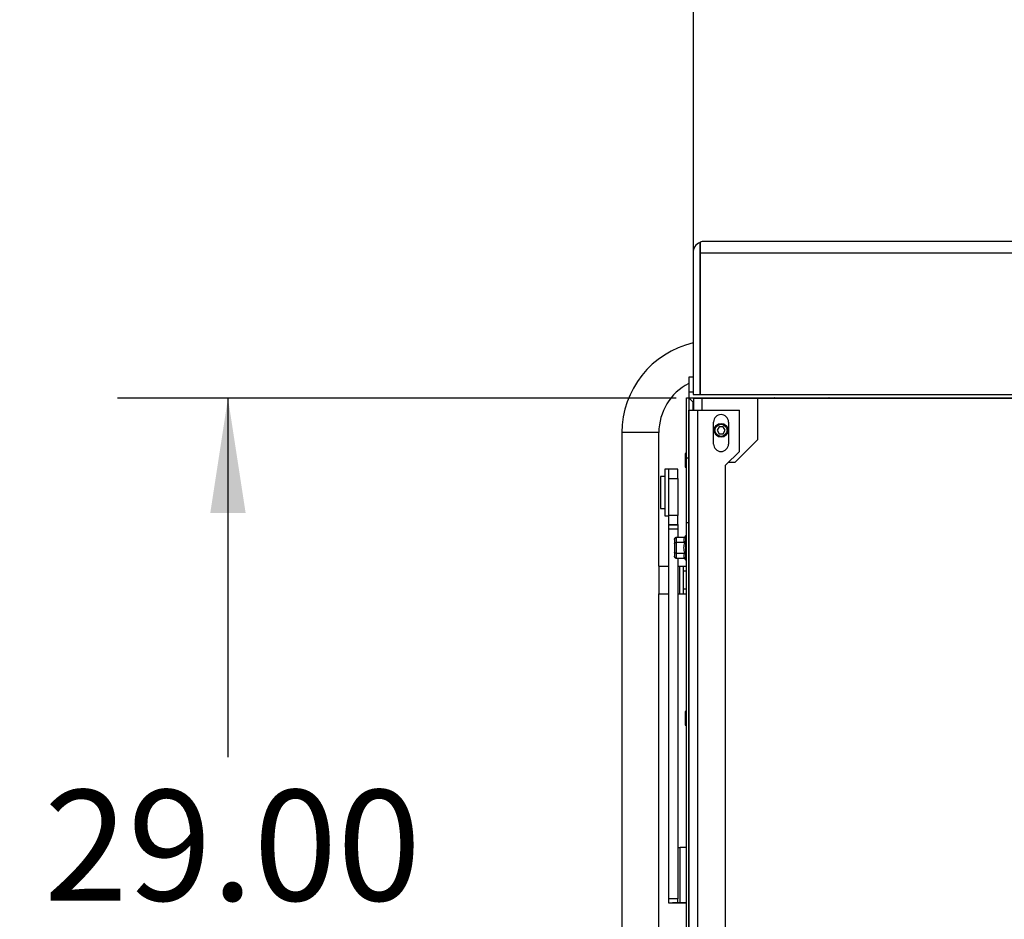
# Model space of a CAD drawing. Units: inches. Extents: x 0.3 to 16.7, y 0.3 to 10.7.
# Drawn here: x 9.1 to 10.2, y 2.9 to 3.9 of the extents above; entities that cross this region are included whole.
import ezdxf

# ---------------------------------------------------------------- set-up
doc = ezdxf.new("R2010")
doc.units = ezdxf.units.IN
doc.header["$MEASUREMENT"] = 0
doc.layers.add('FORMAT', color=7, linetype='Continuous')
doc.styles.add('SLDTEXTSTYLE0', font='TXT', dxfattribs={"width": 0.75})
doc.dimstyles.new('SLDDIMSTYLE0', dxfattribs={"dimtxt": 0.125, "dimasz": 0.13, "dimexe": 0, "dimexo": 0.0625, "dimgap": 0.03125, "dimtad": 0, "dimtih": 1, "dimtoh": 1, "dimlfac": 24, "dimrnd": 1e-09, "dimzin": 4, "dimdsep": 46, "dimtxsty": 'SLDTEXTSTYLE0', "dimsah": 1, "dimcen": 0.09, "dimadec": 0, "dimazin": 1, "dimtfac": 1, "dimtofl": 0, "dimtmove": 0, "dimatfit": 3, "dimfxl": 1, "dimfrac": 2, "dimtolj": 1, "dimtzin": 12, "dimarcsym": 0})
doc.dimstyles.new('SLDDIMSTYLE1', dxfattribs={"dimtxt": 0.125, "dimasz": 0.13, "dimexe": 0, "dimexo": 0.0625, "dimgap": 0.03125, "dimtad": 0, "dimtih": 1, "dimtoh": 1, "dimlfac": 24, "dimrnd": 1e-09, "dimzin": 12, "dimdsep": 46, "dimtxsty": 'SLDTEXTSTYLE0', "dimsah": 1, "dimcen": 0.09, "dimadec": 0, "dimazin": 3, "dimtfac": 1, "dimtmove": 0, "dimatfit": 0, "dimfxl": 1, "dimfrac": 2, "dimtolj": 1, "dimtzin": 12, "dimarcsym": 0})

# ---------------------------------------------------------------- blocks, each defined once
blk = doc.blocks.new('_D')
at = {"layer": 'FORMAT'}
for p, q in [((9.8654, 3.4392), (9.2339, 3.4392)), ((9.3589, 3.4392), (9.3589, 3.0335)), ((9.3589, 2.2309), (9.3589, 2.6366)), ((9.8654, 2.2309), (9.2339, 2.2309))]:
    blk.add_line(p, q, dxfattribs=at)
for points in [[(9.3589, 3.4392), (9.3389, 3.3092), (9.3789, 3.3092)], [(9.3589, 2.2309), (9.3789, 2.3609), (9.3389, 2.3609)]]:
    blk.add_solid(points, dxfattribs=at)
at = {"layer": 'FORMAT', "char_height": 0.125, "attachment_point": 1, "style": 'SLDTEXTSTYLE0'}
for s, insert in [('29.00', (9.1511, 2.9962)), ('CORE', (9.1235, 2.7978))]:
    blk.add_mtext(s, dxfattribs=dict(at, insert=insert))
blk = doc.blocks.new('_D_1')
at = {"layer": 'FORMAT'}
for p, q in [((9.8851, 3.4892), (9.8851, 4.2866)), ((10.8121, 3.4892), (10.8121, 4.2866)), ((9.8851, 4.1616), (9.6351, 4.1616)), ((10.8121, 4.1616), (11.0621, 4.1616))]:
    blk.add_line(p, q, dxfattribs=at)
for points in [[(9.8851, 4.1616), (9.7551, 4.1816), (9.7551, 4.1416)], [(10.8121, 4.1616), (10.9421, 4.1416), (10.9421, 4.1816)]]:
    blk.add_solid(points, dxfattribs=at)
at = {"layer": 'FORMAT', "char_height": 0.125, "attachment_point": 1, "style": 'SLDTEXTSTYLE0'}
for s, insert in [('22.25', (10.1408, 4.3227)), ('CORE', (10.1132, 4.1243))]:
    blk.add_mtext(s, dxfattribs=dict(at, insert=insert))

msp = doc.modelspace()

# ---------------------------------------------------------------- linework, layer by layer
at = {"color": 7, "linetype": 'Continuous', "lineweight": 25}
for p, q in [((9.89255, 3.60318), (9.89255, 3.61523)), ((9.89256, 3.61523), (9.89256, 3.60318)), ((10.79943, 3.61631), (9.89776, 3.61631)), ((9.88464, 3.60318), (9.88464, 3.44339)), ((9.89255, 3.44339), (9.89255, 3.60318)), ((9.89256, 3.60318), (9.89256, 3.44339)), ((9.89256, 3.60318), (10.80463, 3.60318)), ((9.89255, 3.48506), (9.89256, 3.48506)), ((9.89256, 3.47985), (9.89255, 3.47985)), ((9.87974, 3.46266), (9.87974, 3.44637)), ((9.88464, 3.46266), (9.87974, 3.46266)), ((9.89256, 3.46266), (9.89255, 3.46266)), ((9.87724, 3.43933), (9.87973, 3.43933)), ((9.87724, 3.37152), (9.87724, 3.43933)), ((9.87973, 3.43933), (9.87973, 3.37152)), ((9.87973, 3.43933), (9.88428, 3.4348)), ((9.87974, 3.44637), (9.87974, 3.43934)), ((9.87974, 3.43934), (10.61162, 3.43934)), ((9.88428, 3.4348), (9.87974, 3.43934)), ((9.88464, 3.44339), (9.89255, 3.44339)), ((9.89256, 3.44339), (10.80463, 3.44339)), ((9.88505, 3.43923), (9.88505, 3.42568)), ((9.88505, 3.43923), (9.8948, 3.43923)), ((9.8948, 3.43923), (9.95797, 3.43923)), ((9.95797, 3.43923), (10.73922, 3.43923)), ((9.95797, 3.39235), (9.95797, 3.43923)), ((9.87985, 2.23089), (9.87985, 3.42568)), ((9.87985, 3.42568), (9.8896, 3.42568)), ((9.8896, 3.42568), (9.8896, 2.23089)), ((9.8896, 3.42568), (9.93714, 3.42568)), ((9.93714, 3.37881), (9.93714, 3.42568)), ((9.90785, 3.38727), (9.90785, 3.41202)), ((9.91404, 3.40668), (9.91178, 3.40277)), ((9.91857, 3.40668), (9.91404, 3.40668)), ((9.92083, 3.40277), (9.91857, 3.40668)), ((9.92476, 3.41202), (9.92476, 3.38727)), ((9.80433, 3.40014), (9.80433, 2.29165)), ((9.84599, 3.24912), (9.84599, 3.40014)), ((9.91178, 3.40277), (9.91404, 3.39885)), ((9.91404, 3.39885), (9.91857, 3.39885)), ((9.91857, 3.39885), (9.92083, 3.40277)), ((9.95797, 3.39235), (9.93193, 3.36631)), ((9.87724, 3.37673), (9.87578, 3.37673)), ((9.87578, 3.37673), (9.87578, 3.3611)), ((9.92151, 3.36318), (9.93714, 3.37881)), ((9.87724, 3.37152), (9.87973, 3.37152)), ((9.87724, 3.2986), (9.87724, 3.37152)), ((9.87973, 3.37152), (9.87973, 3.2986)), ((9.92151, 2.23089), (9.92151, 3.36318)), ((9.93193, 3.36631), (9.92464, 3.36631)), ((9.8477, 3.35067), (9.8477, 3.31437)), ((9.85291, 3.35067), (9.8477, 3.35067)), ((9.85707, 3.35885), (9.85291, 3.35885)), ((9.85291, 3.35885), (9.85291, 3.33256)), ((9.85707, 3.35885), (9.85707, 3.35868)), ((9.86749, 3.35868), (9.85707, 3.35868)), ((9.85707, 3.35868), (9.85707, 3.34827)), ((9.86749, 3.34827), (9.86749, 3.35868)), ((9.87578, 3.3611), (9.87724, 3.3611)), ((9.85707, 3.34827), (9.86749, 3.34827)), ((9.85707, 3.34827), (9.85707, 3.30661)), ((9.86749, 3.34827), (9.86749, 3.30661)), ((9.85291, 3.33256), (9.85291, 3.30627)), ((9.8477, 3.31437), (9.85291, 3.31437)), ((9.85291, 3.30627), (9.85707, 3.30627)), ((9.86749, 3.30661), (9.85707, 3.30661)), ((9.85707, 3.30661), (9.85707, 3.29618)), ((9.86749, 3.29618), (9.86749, 3.30661)), ((9.85707, 3.29618), (9.86749, 3.29618)), ((9.85707, 3.29618), (9.85707, 3.2961)), ((9.85707, 3.2961), (9.86749, 3.2961)), ((9.85707, 3.2961), (9.85707, 3.29154)), ((9.86749, 3.29618), (9.86749, 3.2961)), ((9.86749, 3.2961), (9.86749, 3.29154)), ((9.87724, 3.2986), (9.87973, 3.2986)), ((9.87724, 2.26203), (9.87724, 3.2986)), ((9.87973, 3.2986), (9.87973, 2.26203)), ((9.85707, 3.29154), (9.86749, 3.29154)), ((9.85707, 3.29154), (9.85707, 2.87332)), ((9.86749, 3.29154), (9.86749, 3.28164)), ((9.87606, 3.28364), (9.87491, 3.28164)), ((9.87724, 3.28364), (9.87606, 3.28364)), ((9.87606, 3.28364), (9.87606, 3.26993)), ((9.86356, 3.2793), (9.8636, 3.27974)), ((9.86356, 3.2793), (9.86356, 3.27483)), ((9.86356, 3.27483), (9.86356, 3.26504)), ((9.87491, 3.28164), (9.86565, 3.28164)), ((9.87488, 3.28159), (9.86565, 3.28159)), ((9.86565, 3.28159), (9.86565, 3.27617)), ((9.86565, 3.27617), (9.86565, 3.27581)), ((9.86565, 3.27617), (9.87495, 3.27617)), ((9.86565, 3.27581), (9.86565, 3.26406)), ((9.87495, 3.27581), (9.86565, 3.27581)), ((9.87985, 3.27629), (9.87973, 3.27629)), ((9.86356, 3.26504), (9.86356, 3.26057)), ((9.86565, 3.26406), (9.87495, 3.26406)), ((9.86565, 3.26369), (9.86565, 3.26406)), ((9.87495, 3.26369), (9.86565, 3.26369)), ((9.86565, 3.26369), (9.86565, 3.25828)), ((9.87606, 3.26993), (9.87606, 3.25623)), ((9.87973, 3.26358), (9.87985, 3.26358)), ((9.8636, 3.26012), (9.86356, 3.26057)), ((9.86565, 3.25828), (9.87488, 3.25828)), ((9.86565, 3.25823), (9.87491, 3.25823)), ((9.86749, 3.25823), (9.86749, 2.87332)), ((9.8749, 3.25823), (9.87606, 3.25623)), ((9.87606, 3.25623), (9.87724, 3.25623)), ((9.84599, 3.24912), (9.84599, 3.21787)), ((9.84599, 3.24912), (9.85707, 3.24912)), ((9.86749, 3.24912), (9.86983, 3.24912)), ((9.86983, 3.21787), (9.86983, 3.24912)), ((9.86983, 3.24912), (9.87399, 3.24912)), ((9.87399, 3.24912), (9.87724, 3.24912)), ((9.87399, 3.24391), (9.87399, 3.24912)), ((9.87399, 3.24391), (9.87724, 3.24391)), ((9.87399, 3.22308), (9.87399, 3.24391)), ((9.84599, 2.41579), (9.84599, 3.21787)), ((9.84599, 3.21787), (9.85707, 3.21787)), ((9.86749, 3.21787), (9.86983, 3.21787)), ((9.86983, 3.21787), (9.87399, 3.21787)), ((9.87724, 3.22308), (9.87399, 3.22308)), ((9.87399, 3.21787), (9.87399, 3.22308)), ((9.87399, 3.21787), (9.87724, 3.21787)), ((9.87724, 3.08506), (9.87578, 3.08506)), ((9.87578, 3.08506), (9.87578, 3.06943)), ((9.87578, 3.06943), (9.87724, 3.06943)), ((9.87028, 2.86871), (9.87028, 2.93121)), ((9.87724, 2.9312), (9.87028, 2.93121)), ((9.86749, 2.87332), (9.85707, 2.87332)), ((9.85707, 2.87332), (9.85707, 2.86876)), ((9.86749, 2.86876), (9.86749, 2.87332)), ((9.85707, 2.86876), (9.86749, 2.86876)), ((9.85707, 2.86876), (9.85707, 2.86872)), ((9.87724, 2.86868), (9.86126, 2.8687)), ((9.86749, 2.86876), (9.86749, 2.86872)), ((9.87028, 2.86871), (9.87724, 2.8687))]:
    msp.add_line(p, q, dxfattribs=at)
at = {"color": 8, "linetype": 'Continuous', "lineweight": 25}
for p, q in [((9.87974, 3.44637), (9.88464, 3.44637)), ((9.89255, 3.44637), (9.89256, 3.44637)), ((9.98037, 3.43934), (9.98037, 3.43923)), ((10.03453, 3.43934), (10.03453, 3.43923)), ((9.88505, 3.4348), (9.88428, 3.4348)), ((9.88428, 3.4348), (9.88428, 3.42568)), ((9.8948, 3.42568), (9.8948, 3.43923)), ((9.84599, 3.40014), (9.80433, 3.40014)), ((9.87973, 3.396), (9.87985, 3.396)), ((9.87973, 3.34183), (9.87985, 3.34183)), ((9.86565, 3.28164), (9.86565, 3.28159)), ((9.86565, 3.25823), (9.86565, 3.25828)), ((9.87973, 3.25016), (9.87985, 3.25016)), ((9.87973, 3.21683), (9.87985, 3.21683)), ((9.87973, 3.10433), (9.87985, 3.10433)), ((9.87973, 3.05016), (9.87985, 3.05016))]:
    msp.add_line(p, q, dxfattribs=at)
at = {"color": 7, "linetype": 'Continuous', "lineweight": 25}
for radius in [0.00781, 0.00684]:
    msp.add_circle((9.9163, 3.40277), radius, dxfattribs=at)
for centre, radius, start, end in [((9.89776, 3.60318), 0.01313, 113.37987, 180), ((9.89776, 3.60318), 0.01313, 90, 113.37987), ((9.90849, 3.40014), 0.10417, 103.2382, 180), ((9.90849, 3.40014), 0.0625, 117.39232, 180), ((9.97662, 3.43892), 0.000417, 90, 133.11361), ((10.03828, 3.43892), 0.000417, 46.88639, 90), ((9.9163, 3.41202), 0.00846, 360, 180), ((9.88015, 3.39975), 0.000417, 136.88639, 180), ((9.9163, 3.38727), 0.00846, 180, 360), ((9.88015, 3.33808), 0.000417, 180, 223.11361), ((9.88015, 3.25391), 0.000417, 136.88639, 180), ((9.88015, 3.21308), 0.000417, 180, 223.11361), ((9.88015, 3.10808), 0.000417, 136.88639, 180), ((9.88015, 3.04641), 0.000417, 180, 223.11361), ((9.86994, 3.2657), 0.33449, 269.58025, 270.05836), ((9.86075, 3.37044), 0.50174, 269.58025, 270.05836), ((9.86994, 3.2032), 0.33449, 269.58025, 270.05836)]:
    msp.add_arc(centre, radius, start, end, dxfattribs=at)
msp.add_ellipse((9.89776, 3.60318), major_axis=(0, 0.01312), ratio=0.9993701, start_param=0, end_param=0.4080557, dxfattribs=at)
for points, knots in [([(9.86565, 3.28159), (9.86552, 3.28158), (9.86525, 3.28156), (9.86486, 3.28143), (9.86449, 3.28122), (9.86405, 3.28082), (9.86365, 3.28017), (9.86359, 3.27958), (9.86356, 3.2793)], [0, 0, 0, 0, 0.1143651, 0.2328831, 0.3563615, 0.4855146, 0.7498229, 1, 1, 1, 1]), ([(9.86356, 3.2793), (9.86359, 3.27958), (9.86365, 3.28017), (9.86405, 3.28082), (9.86449, 3.28121), (9.86486, 3.28142), (9.86525, 3.28156), (9.86552, 3.28157), (9.86565, 3.28158)], [0, 0, 0, 0, 0.250177, 0.5144851, 0.6436281, 0.767103, 0.8856245, 1, 1, 1, 1]), ([(9.86356, 3.27483), (9.86359, 3.27499), (9.86365, 3.27534), (9.86405, 3.27572), (9.86449, 3.27596), (9.86486, 3.27608), (9.86525, 3.27616), (9.86552, 3.27617), (9.86565, 3.27617)], [0, 0, 0, 0, 0.2505342, 0.5150167, 0.6441186, 0.7674747, 0.8858233, 1, 1, 1, 1]), ([(9.86565, 3.27581), (9.86552, 3.27581), (9.86525, 3.2758), (9.86486, 3.27574), (9.86449, 3.27565), (9.86405, 3.27548), (9.86365, 3.2752), (9.86359, 3.27495), (9.86356, 3.27483)], [0, 0, 0, 0, 0.1141663, 0.2325115, 0.3558711, 0.4849831, 0.7494657, 1, 1, 1, 1]), ([(9.87495, 3.27581), (9.8745, 3.27385), (9.87359, 3.26993), (9.8745, 3.26602), (9.87495, 3.26406)], [0, 0, 0, 0, 0.5, 1, 1, 1, 1]), ([(9.87488, 3.28159), (9.87464, 3.2811), (9.87415, 3.2801), (9.87397, 3.27826), (9.87458, 3.27696), (9.87495, 3.27617)], [0, 0, 0, 0, 0.2764981, 0.5592805, 1, 1, 1, 1]), ([(9.87488, 3.28159), (9.87489, 3.2816), (9.8749, 3.28163), (9.87491, 3.28164), (9.87491, 3.28164), (9.87491, 3.28164)], [0, 0, 0, 0, 0.5713558, 0.9578876, 1, 1, 1, 1]), ([(9.87495, 3.27581), (9.87496, 3.27585), (9.87498, 3.27593), (9.87498, 3.27605), (9.87497, 3.27613), (9.87496, 3.27616), (9.87495, 3.27617)], [0, 0, 0, 0, 0.2846785, 0.56996, 0.8445578, 1, 1, 1, 1]), ([(9.86356, 3.26504), (9.86359, 3.26492), (9.86365, 3.26467), (9.86405, 3.26439), (9.86449, 3.26422), (9.86486, 3.26413), (9.86525, 3.26407), (9.86552, 3.26406), (9.86565, 3.26406)], [0, 0, 0, 0, 0.2505342, 0.5150167, 0.6441186, 0.7674747, 0.8858233, 1, 1, 1, 1]), ([(9.86565, 3.26369), (9.86552, 3.2637), (9.86525, 3.26371), (9.86486, 3.26378), (9.86449, 3.26391), (9.86405, 3.26414), (9.86365, 3.26453), (9.86359, 3.26487), (9.86356, 3.26504)], [0, 0, 0, 0, 0.1141663, 0.2325115, 0.3558711, 0.4849831, 0.7494657, 1, 1, 1, 1]), ([(9.87495, 3.26369), (9.8747, 3.2632), (9.87419, 3.26219), (9.87395, 3.26035), (9.87453, 3.25906), (9.87488, 3.25828)], [0, 0, 0, 0, 0.2794505, 0.5650993, 1, 1, 1, 1]), ([(9.87495, 3.26369), (9.87496, 3.26372), (9.87498, 3.26376), (9.87498, 3.26387), (9.87497, 3.26397), (9.87495, 3.26404), (9.87495, 3.26406)], [0, 0, 0, 0, 0.2836861, 0.5679444, 0.8422242, 1, 1, 1, 1]), ([(9.86356, 3.26057), (9.86359, 3.26028), (9.86365, 3.25969), (9.86405, 3.25904), (9.86449, 3.25865), (9.86486, 3.25844), (9.86525, 3.2583), (9.86552, 3.25829), (9.86565, 3.25828)], [0, 0, 0, 0, 0.250177, 0.5144851, 0.6436281, 0.767103, 0.8856245, 1, 1, 1, 1]), ([(9.86565, 3.25829), (9.86552, 3.2583), (9.86525, 3.25831), (9.86486, 3.25844), (9.86449, 3.25865), (9.86405, 3.25905), (9.86365, 3.2597), (9.86359, 3.26028), (9.86356, 3.26057)], [0, 0, 0, 0, 0.1143651, 0.2328831, 0.3563615, 0.4855146, 0.7498229, 1, 1, 1, 1]), ([(9.8749, 3.25823), (9.87491, 3.25823), (9.87491, 3.25822), (9.8749, 3.25824), (9.87488, 3.25827), (9.87488, 3.25828)], [0, 0, 0, 0, 0.1641909, 0.7187402, 1, 1, 1, 1])]:
    msp.add_open_spline(points, degree=3, knots=knots, dxfattribs=at)

# ---------------------------------------------------------------- dimensions: what is measured, and where the dimension line sits
at = {"layer": 'FORMAT'}
dim = msp.add_linear_dim(base=(10.81214, 4.16158), p1=(9.88505, 3.43923), p2=(10.81214, 3.43923), text='<>\\PCORE', dimstyle='SLDDIMSTYLE1', dxfattribs=at)
dim.commit()
dim.dimension.update_dxf_attribs({"geometry": '_D_1', "text_midpoint": (10.3486, 4.16158), "dimtype": 160})
dim = msp.add_linear_dim(base=(9.35889, 2.23089), p1=(9.91539, 3.43923), p2=(9.91539, 2.23089), angle=90, text='<>\\PCORE', dimstyle='SLDDIMSTYLE0', dxfattribs=at)
dim.commit()
dim.dimension.update_dxf_attribs({"geometry": '_D', "text_midpoint": (9.35889, 2.83506), "dimtype": 160})

doc.saveas('drawing.dxf')
